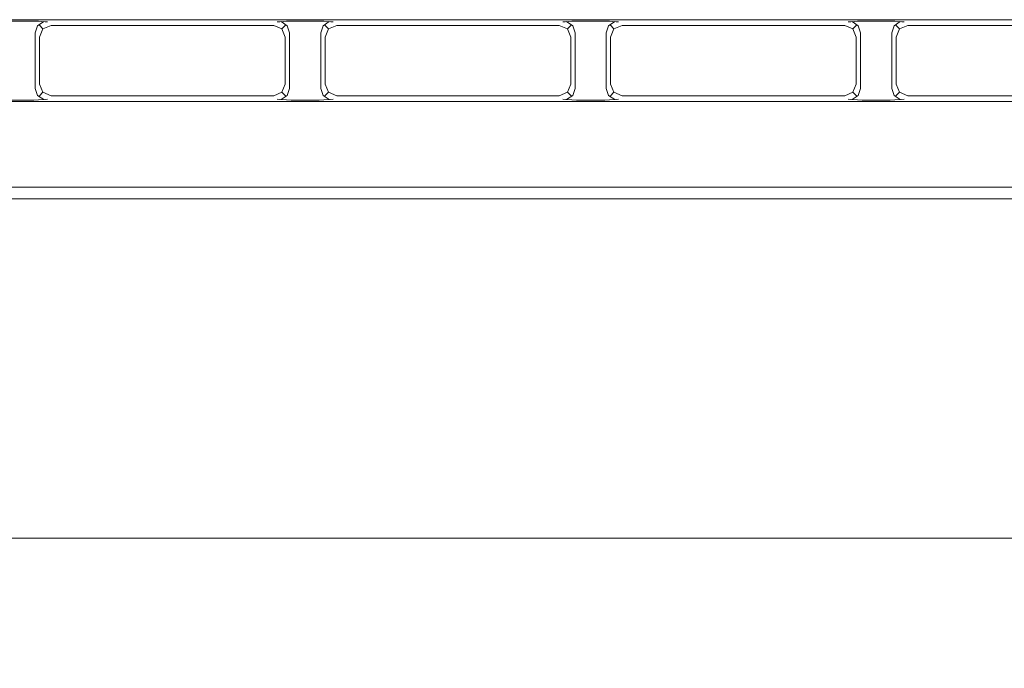
# Model space of a CAD drawing. Extents: x -61 to 73, y -64 to 49.
# Drawn here: x 20 to 23, y 4 to 5 of the extents above; entities that cross this region are included whole.
import ezdxf

# ---------------------------------------------------------------- set-up
doc = ezdxf.new("R2010")
doc.units = 0
doc.header["$MEASUREMENT"] = 0
doc.layers.get('0').update_dxf_attribs({"linetype": 'CONTINUOUS'})
doc.layers.get('DEFPOINTS').update_dxf_attribs({"linetype": 'CONTINUOUS'})
doc.layers.add('GAIKEI', color=7, linetype='CONTINUOUS')
doc.layers.add('SUNPO', color=3, linetype='CONTINUOUS')
doc.styles.get("Standard").update_dxf_attribs({"font": 'MONOTXT.shx', "bigfont": 'BIGFONT.shx'})
doc.dimstyles.get("Standard").update_dxf_attribs({"dimscale": 0, "dimtxt": 3, "dimasz": 2, "dimexe": 2, "dimexo": 2, "dimgap": 0.09, "dimtad": 3, "dimdec": 4, "dimzin": 0, "dimdsep": 46, "dimtxsty": 'STANDARD', "dimblk1": 'OPEN30', "dimblk2": 'OPEN30', "dimsah": 1, "dimcen": 0, "dimadec": 0, "dimazin": 0, "dimtfac": 1, "dimtdec": 4, "dimtofl": 0, "dimtmove": 2, "dimatfit": 3, "dimldrblk": 'OPEN30', "dimfxl": 1, "dimtolj": 1, "dimtzin": 0, "dimarcsym": 0})

# ---------------------------------------------------------------- blocks, each defined once
blk = doc.blocks.new('_OPEN30')
at = {"color": 0, "linetype": 'ByBlock'}
for p, q in [((-1, 0.2679), (0, 0)), ((0, 0), (-1, -0.2679)), ((0, 0), (-1, 0))]:
    blk.add_line(p, q, dxfattribs=at)
blk = doc.blocks.new('*D5')
at = {"layer": 'DEFPOINTS', "color": 0, "linetype": 'Continuous'}
for p in [(10.7293, 3.8204), (24.6993, 3.8204), (24.6993, -4.1796)]:
    blk.add_point(p, dxfattribs=at)
at = {"layer": 'SUNPO', "color": 0, "linetype": 'Continuous', "lineweight": -2}
for p, q in [((10.7293, 1.8204), (10.7293, -6.1796)), ((24.6993, 1.8204), (24.6993, -6.1796)), ((12.7293, -4.1796), (22.6993, -4.1796))]:
    blk.add_line(p, q, dxfattribs=at)
at = {"layer": 'SUNPO', "color": 0, "linetype": 'Continuous', "lineweight": -2, "xscale": 2, "yscale": 2, "zscale": 2, "rotation": 180}
blk.add_blockref('_OPEN30', (10.7293, -4.1796), dxfattribs=at)
at = {"layer": 'SUNPO', "color": 0, "linetype": 'Continuous', "lineweight": -2, "xscale": 2, "yscale": 2, "zscale": 2}
blk.add_blockref('_OPEN30', (24.6993, -4.1796), dxfattribs=at)
at = {"layer": 'SUNPO', "color": 0, "linetype": 'Continuous', "insert": (17.7143, -2.4296), "char_height": 2.5, "attachment_point": 5}
blk.add_mtext('\\A1;279', dxfattribs=at)

msp = doc.modelspace()

# ---------------------------------------------------------------- linework, layer by layer
at = {"layer": 'GAIKEI', "color": 1, "linetype": 'Continuous', "lineweight": 5}
for p, q in [((23.49178, 4.92135), (13.84185, 4.92135)), ((20.52685, 4.91828), (20.46678, 4.91828)), ((20.52685, 4.91828), (20.53686, 4.91807)), ((20.53515, 4.90851), (20.53011, 4.89347)), ((20.54826, 4.91738), (20.53515, 4.90851)), ((20.53686, 4.91807), (20.55131, 4.91713)), ((20.54656, 4.90183), (20.53888, 4.90951)), ((20.54656, 4.90183), (20.53931, 4.88426)), ((20.56413, 4.90907), (20.54656, 4.90183)), ((20.55131, 4.91713), (20.55636, 4.91668)), ((20.55636, 4.91668), (20.55654, 4.91666)), ((21.0395, 4.90907), (20.56413, 4.90907)), ((21.05707, 4.90183), (21.0395, 4.90907)), ((21.04709, 4.91666), (21.04727, 4.91668)), ((21.04727, 4.91668), (21.05231, 4.91713)), ((21.05231, 4.91713), (21.06677, 4.91807)), ((21.06848, 4.90851), (21.05536, 4.91738)), ((21.06475, 4.90951), (21.05707, 4.90183)), ((21.06432, 4.88426), (21.05707, 4.90183)), ((21.06677, 4.91807), (21.07678, 4.91828)), ((21.07352, 4.89347), (21.06848, 4.90851)), ((21.13685, 4.91828), (21.07678, 4.91828)), ((21.13685, 4.91828), (21.14686, 4.91807)), ((21.14515, 4.90851), (21.1401, 4.89347)), ((21.15826, 4.91738), (21.14515, 4.90851)), ((21.14686, 4.91807), (21.16132, 4.91713)), ((21.15656, 4.90183), (21.14888, 4.90951)), ((21.15656, 4.90183), (21.14931, 4.88426)), ((21.17413, 4.90907), (21.15656, 4.90183)), ((21.16132, 4.91713), (21.16636, 4.91668)), ((21.16636, 4.91668), (21.16654, 4.91666)), ((21.6495, 4.90907), (21.17413, 4.90907)), ((21.66707, 4.90183), (21.6495, 4.90907)), ((21.65709, 4.91666), (21.65727, 4.91668)), ((21.65727, 4.91668), (21.66231, 4.91713)), ((21.66231, 4.91713), (21.67677, 4.91807)), ((21.67848, 4.90851), (21.66536, 4.91738)), ((21.67475, 4.90951), (21.66707, 4.90183)), ((21.67431, 4.88426), (21.66707, 4.90183)), ((21.67677, 4.91807), (21.68678, 4.91828)), ((21.68352, 4.89347), (21.67848, 4.90851)), ((21.74684, 4.91828), (21.68678, 4.91828)), ((21.74684, 4.91828), (21.75686, 4.91807)), ((21.75515, 4.90851), (21.75011, 4.89347)), ((21.76826, 4.91738), (21.75515, 4.90851)), ((21.75686, 4.91807), (21.77131, 4.91713)), ((21.76656, 4.90183), (21.75888, 4.90951)), ((21.76656, 4.90183), (21.75931, 4.88426)), ((21.78413, 4.90907), (21.76656, 4.90183)), ((21.77131, 4.91713), (21.77636, 4.91668)), ((21.77636, 4.91668), (21.77654, 4.91666)), ((22.2595, 4.90907), (21.78413, 4.90907)), ((22.27707, 4.90183), (22.2595, 4.90907)), ((22.26709, 4.91666), (22.26727, 4.91668)), ((22.26727, 4.91668), (22.27231, 4.91713)), ((22.27231, 4.91713), (22.28677, 4.91807)), ((22.28848, 4.90851), (22.27537, 4.91738)), ((22.28475, 4.90951), (22.27707, 4.90183)), ((22.28431, 4.88426), (22.27707, 4.90183)), ((22.28677, 4.91807), (22.29678, 4.91828)), ((22.29352, 4.89347), (22.28848, 4.90851)), ((22.35684, 4.91828), (22.29678, 4.91828)), ((22.35684, 4.91828), (22.36686, 4.91807)), ((22.36515, 4.90851), (22.36011, 4.89347)), ((22.37826, 4.91738), (22.36515, 4.90851)), ((22.36686, 4.91807), (22.38131, 4.91713)), ((22.37656, 4.90183), (22.36888, 4.90951)), ((22.37656, 4.90183), (22.36932, 4.88426)), ((22.39413, 4.90907), (22.37656, 4.90183)), ((22.38131, 4.91713), (22.38636, 4.91668)), ((22.38636, 4.91668), (22.38654, 4.91666)), ((22.8695, 4.90907), (22.39413, 4.90907)), ((20.53011, 4.77467), (20.53011, 4.89347)), ((20.53931, 4.78388), (20.53931, 4.88426)), ((21.06432, 4.88426), (21.06432, 4.78388)), ((21.07352, 4.89347), (21.07352, 4.77467)), ((21.1401, 4.77467), (21.1401, 4.89347)), ((21.14931, 4.78388), (21.14931, 4.88426)), ((21.67431, 4.88426), (21.67431, 4.78388)), ((21.68352, 4.89347), (21.68352, 4.77467)), ((21.75011, 4.77467), (21.75011, 4.89347)), ((21.75931, 4.78388), (21.75931, 4.88426)), ((22.28431, 4.88426), (22.28431, 4.78388)), ((22.29352, 4.89347), (22.29352, 4.77467)), ((22.36011, 4.77467), (22.36011, 4.89347)), ((22.36932, 4.78388), (22.36932, 4.88426)), ((20.53931, 4.78388), (20.54656, 4.76632)), ((21.05707, 4.76632), (21.06432, 4.78388)), ((21.14931, 4.78388), (21.15656, 4.76632)), ((21.66707, 4.76632), (21.67431, 4.78388)), ((21.75931, 4.78388), (21.76656, 4.76632)), ((22.27707, 4.76632), (22.28431, 4.78388)), ((22.36932, 4.78388), (22.37656, 4.76632)), ((20.53011, 4.77467), (20.53515, 4.75963)), ((20.53515, 4.75963), (20.54826, 4.75076)), ((20.53888, 4.75863), (20.54656, 4.76632)), ((20.54656, 4.76632), (20.56413, 4.75907)), ((20.56413, 4.75907), (21.0395, 4.75907)), ((21.0395, 4.75907), (21.05707, 4.76632)), ((21.05536, 4.75076), (21.06848, 4.75963)), ((21.05707, 4.76632), (21.06475, 4.75863)), ((21.06848, 4.75963), (21.07352, 4.77467)), ((21.1401, 4.77467), (21.14515, 4.75963)), ((21.14515, 4.75963), (21.15826, 4.75076)), ((21.14888, 4.75863), (21.15656, 4.76632)), ((21.15656, 4.76632), (21.17413, 4.75907)), ((21.17413, 4.75907), (21.6495, 4.75907)), ((21.6495, 4.75907), (21.66707, 4.76632)), ((21.66536, 4.75076), (21.67848, 4.75963)), ((21.66707, 4.76632), (21.67475, 4.75863)), ((21.67848, 4.75963), (21.68352, 4.77467)), ((21.75011, 4.77467), (21.75515, 4.75963)), ((21.75515, 4.75963), (21.76826, 4.75076)), ((21.75888, 4.75863), (21.76656, 4.76632)), ((21.76656, 4.76632), (21.78413, 4.75907)), ((21.78413, 4.75907), (22.2595, 4.75907)), ((22.2595, 4.75907), (22.27707, 4.76632)), ((22.27537, 4.75076), (22.28848, 4.75963)), ((22.27707, 4.76632), (22.28475, 4.75863)), ((22.28848, 4.75963), (22.29352, 4.77467)), ((22.36011, 4.77467), (22.36515, 4.75963)), ((22.36515, 4.75963), (22.37826, 4.75076)), ((22.36888, 4.75863), (22.37656, 4.76632)), ((22.37656, 4.76632), (22.39413, 4.75907)), ((22.39413, 4.75907), (22.8695, 4.75907)), ((13.84185, 4.74679), (23.49178, 4.74679)), ((20.46678, 4.74986), (20.52685, 4.74986)), ((20.53686, 4.75007), (20.52685, 4.74986)), ((20.55131, 4.75101), (20.53686, 4.75007)), ((20.55636, 4.75146), (20.55131, 4.75101)), ((20.55654, 4.75147), (20.55636, 4.75146)), ((21.04727, 4.75146), (21.04709, 4.75147)), ((21.05231, 4.75101), (21.04727, 4.75146)), ((21.06677, 4.75007), (21.05231, 4.75101)), ((21.07678, 4.74986), (21.06677, 4.75007)), ((21.07678, 4.74986), (21.13685, 4.74986)), ((21.14686, 4.75007), (21.13685, 4.74986)), ((21.16132, 4.75101), (21.14686, 4.75007)), ((21.16636, 4.75146), (21.16132, 4.75101)), ((21.16654, 4.75147), (21.16636, 4.75146)), ((21.65727, 4.75146), (21.65709, 4.75147)), ((21.66231, 4.75101), (21.65727, 4.75146)), ((21.67677, 4.75007), (21.66231, 4.75101)), ((21.68678, 4.74986), (21.67677, 4.75007)), ((21.68678, 4.74986), (21.74684, 4.74986)), ((21.75686, 4.75007), (21.74684, 4.74986)), ((21.77131, 4.75101), (21.75686, 4.75007)), ((21.77636, 4.75146), (21.77131, 4.75101)), ((21.77654, 4.75147), (21.77636, 4.75146)), ((22.26727, 4.75146), (22.26709, 4.75147)), ((22.27231, 4.75101), (22.26727, 4.75146)), ((22.28677, 4.75007), (22.27231, 4.75101)), ((22.29678, 4.74986), (22.28677, 4.75007)), ((22.29678, 4.74986), (22.35684, 4.74986)), ((22.36686, 4.75007), (22.35684, 4.74986)), ((22.38131, 4.75101), (22.36686, 4.75007)), ((22.38636, 4.75146), (22.38131, 4.75101)), ((22.38654, 4.75147), (22.38636, 4.75146)), ((13.60431, 4.56407), (24.62475, 4.56407)), ((24.62931, 4.53907), (14.50431, 4.53907))]:
    msp.add_line(p, q, dxfattribs=at)
at = {"layer": 'GAIKEI', "linetype": 'Continuous', "lineweight": 5}
msp.add_line((14.50431, 3.81407), (24.62931, 3.81407), dxfattribs=at)

# ---------------------------------------------------------------- dimensions: what is measured, and where the dimension line sits
at = {"layer": 'SUNPO', "linetype": 'Continuous'}
dim = msp.add_aligned_dim(p1=(10.72931, 3.8204), p2=(24.69932, 3.8204), distance=-8, text='279', dimstyle='STANDARD', override={"dimscale": 1, "dimtxt": 2.5, "dimgap": 0.5, "dimtofl": 1, "dimtmove": 0}, dxfattribs=at)
dim.commit()
dim.dimension.update_dxf_attribs({"geometry": '*D5', "text_midpoint": (17.71432, -2.4296)})

doc.saveas('drawing.dxf')
